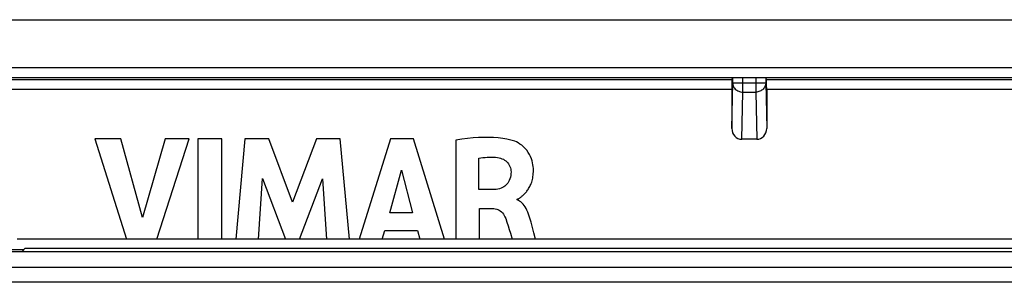
# Model space of a CAD drawing. Units: millimetres. Extents: x -33.6 to 33.6, y -26.4 to 26.4.
# Drawn here: x -14.6 to 5.1, y 21.1 to 26.4 of the extents above; entities that cross this region are included whole.
import ezdxf

# ---------------------------------------------------------------- set-up
doc = ezdxf.new("R2010")
doc.units = ezdxf.units.MM
doc.header["$LTSCALE"] = 16.335
for name, color, linetype in [('ASSI', 7, 'CONTINUOUS'), ('DRAFT', 7, 'CONTINUOUS'), ('IMPORT_IGES', 7, 'CONTINUOUS'), ('RACCORDO', 7, 'CONTINUOUS'), ('SCRITTE', 7, 'CONTINUOUS')]:
    doc.layers.add(name, color=color, linetype=linetype)

msp = doc.modelspace()

# ---------------------------------------------------------------- linework, layer by layer
at = {"layer": 'ASSI', "color": 7, "linetype": 'CONTINUOUS'}
for p, q in [((14.7, 21.998), (-14.7, 21.998)), ((-16.535, 21.75), (16.535, 21.75)), ((-14.537, 21.813), (-14.6, 21.75)), ((-14.537, 21.813), (14.537, 21.813))]:
    msp.add_line(p, q, dxfattribs=at)
at = {"layer": 'ASSI', "color": 250, "linetype": 'CONTINUOUS'}
for p, q in [((17.235, 21.429), (-17.235, 21.429)), ((17.25, 21.13), (-17.25, 21.13))]:
    msp.add_line(p, q, dxfattribs=at)
at = {"layer": 'DRAFT', "color": 7, "linetype": 'CONTINUOUS'}
for p, q in [((-16.535, 21.75), (16.535, 21.75)), ((-14.537, 21.813), (-14.6, 21.75)), ((-14.537, 21.813), (14.537, 21.813))]:
    msp.add_line(p, q, dxfattribs=at)
at = {"layer": 'IMPORT_IGES', "color": 7, "linetype": 'CONTINUOUS'}
msp.add_line((-18.99, 26.4), (18.99, 26.4), dxfattribs=at)
at = {"layer": 'RACCORDO', "color": 250, "linetype": 'CONTINUOUS'}
for p, q in [((-32.242, 25.442), (32.242, 25.442)), ((-32.242, 25.242), (32.242, 25.242)), ((-15.402, 25.203), (-0.348, 25.203)), ((-0.35, 24.217), (-0.332, 25.131)), ((-0.332, 25.131), (0.332, 25.131)), ((-0.132, 24.948), (-0.132, 25.24)), ((0.132, 25.24), (0.132, 24.948)), ((0.332, 25.131), (0.35, 24.217)), ((0.348, 25.203), (15.402, 25.203)), ((-15.4, 25.003), (-0.35, 25.003)), ((-0.151, 24), (-0.132, 24.948)), ((-0.132, 24.948), (0.132, 24.948)), ((0.132, 24.948), (0.151, 24)), ((0.35, 25.003), (15.4, 25.003)), ((17.235, 21.429), (-17.235, 21.429)), ((17.25, 21.13), (-17.25, 21.13))]:
    msp.add_line(p, q, dxfattribs=at)
at = {"layer": 'RACCORDO', "color": 7, "linetype": 'CONTINUOUS'}
for p, q in [((-0.348, 25.203), (-0.332, 25.237)), ((-0.332, 25.131), (-0.332, 25.237)), ((0.332, 25.237), (0.332, 25.131)), ((0.348, 25.203), (0.332, 25.237)), ((-0.35, 25.003), (-0.35, 24.217)), ((0.35, 25.003), (0.35, 24.217)), ((0.151, 24), (-0.151, 24)), ((-14.9, 21.788), (-14.562, 21.788))]:
    msp.add_line(p, q, dxfattribs=at)
at = {"layer": 'RACCORDO', "color": 250, "linetype": 'CONTINUOUS'}
for points in [[(-0.332, 25.131), (-0.33, 25.112), (-0.327, 25.093), (-0.322, 25.074), (-0.314, 25.056), (-0.305, 25.039), (-0.293, 25.023), (-0.28, 25.008), (-0.265, 24.995), (-0.249, 24.983), (-0.231, 24.972), (-0.212, 24.964), (-0.193, 24.957), (-0.173, 24.952), (-0.152, 24.949), (-0.132, 24.948)], [(0.332, 25.131), (0.33, 25.112), (0.327, 25.093), (0.322, 25.075), (0.314, 25.057), (0.305, 25.04), (0.293, 25.023), (0.28, 25.009), (0.265, 24.995), (0.249, 24.983), (0.231, 24.972), (0.213, 24.964), (0.193, 24.957), (0.173, 24.952), (0.152, 24.949), (0.132, 24.948)]]:
    msp.add_lwpolyline(points, dxfattribs=at)
at = {"layer": 'RACCORDO', "color": 7, "linetype": 'CONTINUOUS'}
for centre, major_axis, ratio, start_param, end_param in [((-0.348, 25.003), (0, 0.2), 0.008727, 6.300639, 7.853982), ((0.348, 25.003), (0, 0.2), 0.008727, 4.712389, 6.265732), ((-0.15, 24.218), (0.004, 0.218), 0.917041, -4.690505, -3.123188), ((0.15, 24.218), (-0.004, 0.218), 0.917041, -3.159997, -1.59268)]:
    msp.add_ellipse(centre, major_axis=major_axis, ratio=ratio, start_param=start_param, end_param=end_param, dxfattribs=at)
at = {"layer": 'SCRITTE', "color": 7, "linetype": 'CONTINUOUS'}
for p, q in [((-13.142, 24.012), (-12.503, 21.998)), ((-12.62, 24.012), (-13.142, 24.012)), ((-12.182, 22.429), (-12.62, 24.012)), ((-11.73, 24.012), (-12.182, 22.429)), ((-11.898, 21.998), (-11.25, 24.012)), ((-11.25, 24.012), (-11.73, 24.012)), ((-11.072, 24.012), (-11.072, 21.998)), ((-10.592, 24.012), (-11.072, 24.012)), ((-10.592, 21.998), (-10.592, 24.012)), ((-10.126, 24.012), (-10.308, 21.998)), ((-9.646, 24.012), (-10.126, 24.012)), ((-9.171, 22.735), (-9.646, 24.012)), ((-8.691, 24.012), (-9.171, 22.735)), ((-8.216, 24.012), (-8.691, 24.012)), ((-8.028, 21.998), (-8.216, 24.012)), ((-7.204, 24.012), (-7.836, 21.998)), ((-6.74, 24.012), (-7.204, 24.012)), ((-6.122, 21.998), (-6.74, 24.012)), ((-5.893, 23.985), (-5.893, 21.998)), ((-5.431, 22.989), (-5.431, 23.62)), ((-7.22, 22.526), (-6.981, 23.38)), ((-6.981, 23.38), (-6.761, 22.526)), ((-9.855, 21.998), (-9.771, 23.214)), ((-9.771, 23.214), (-9.315, 21.998)), ((-9.031, 21.998), (-8.569, 23.207)), ((-8.569, 23.207), (-8.49, 21.998)), ((-5.157, 22.989), (-5.431, 22.989)), ((-4.659, 22.786), (-4.659, 22.799)), ((-5.415, 21.998), (-5.415, 22.612)), ((-5.415, 22.612), (-5.158, 22.612)), ((-6.761, 22.526), (-7.22, 22.526)), ((-7.368, 21.998), (-7.318, 22.171)), ((-7.318, 22.171), (-6.665, 22.171)), ((-6.665, 22.171), (-6.618, 21.998)), ((-4.326, 22.123), (-4.382, 22.334)), ((-4.293, 21.998), (-4.326, 22.123))]:
    msp.add_line(p, q, dxfattribs=at)
for points in [[(-4.709, 23.961), (-4.785, 23.984), (-4.866, 24.003), (-4.951, 24.018), (-5.041, 24.029), (-5.135, 24.036), (-5.232, 24.039), (-5.334, 24.038), (-5.439, 24.034), (-5.547, 24.026), (-5.659, 24.016), (-5.774, 24.002), (-5.893, 23.985)], [(-4.659, 22.799), (-4.648, 22.802), (-4.637, 22.806), (-4.626, 22.811), (-4.615, 22.818), (-4.604, 22.826), (-4.593, 22.835), (-4.581, 22.844), (-4.57, 22.853), (-4.559, 22.863), (-4.547, 22.874), (-4.535, 22.884), (-4.524, 22.895), (-4.512, 22.907), (-4.5, 22.919), (-4.488, 22.932), (-4.476, 22.946), (-4.464, 22.961), (-4.453, 22.977), (-4.441, 22.993), (-4.43, 23.011), (-4.419, 23.03), (-4.408, 23.05), (-4.398, 23.071), (-4.388, 23.093), (-4.378, 23.116), (-4.369, 23.141), (-4.361, 23.166), (-4.354, 23.193), (-4.348, 23.221), (-4.343, 23.25), (-4.339, 23.281), (-4.336, 23.312), (-4.334, 23.345), (-4.334, 23.38), (-4.335, 23.415), (-4.338, 23.452), (-4.344, 23.49), (-4.351, 23.529), (-4.362, 23.57), (-4.375, 23.611), (-4.392, 23.653), (-4.413, 23.695), (-4.439, 23.737), (-4.469, 23.779), (-4.501, 23.817), (-4.534, 23.85), (-4.569, 23.879), (-4.604, 23.905), (-4.638, 23.927), (-4.673, 23.946), (-4.709, 23.961)], [(-5.431, 23.62), (-5.389, 23.627), (-5.347, 23.633), (-5.305, 23.637), (-5.263, 23.64), (-5.221, 23.641), (-5.179, 23.642), (-5.138, 23.64), (-5.096, 23.638), (-5.055, 23.634)], [(-5.055, 23.634), (-5.023, 23.628), (-4.993, 23.62), (-4.965, 23.61), (-4.938, 23.598), (-4.913, 23.583), (-4.89, 23.566), (-4.869, 23.547), (-4.85, 23.527), (-4.834, 23.505), (-4.819, 23.481), (-4.807, 23.455), (-4.797, 23.428), (-4.79, 23.401), (-4.786, 23.374), (-4.784, 23.346)], [(-4.784, 23.346), (-4.786, 23.308), (-4.79, 23.272), (-4.797, 23.237), (-4.807, 23.204), (-4.819, 23.173), (-4.833, 23.144), (-4.849, 23.119), (-4.866, 23.097), (-4.885, 23.077), (-4.907, 23.059), (-4.93, 23.043), (-4.955, 23.03), (-4.984, 23.018), (-5.015, 23.008), (-5.048, 23), (-5.083, 22.994), (-5.119, 22.99), (-5.157, 22.989)], [(-4.382, 22.334), (-4.393, 22.377), (-4.405, 22.419), (-4.418, 22.46), (-4.432, 22.5), (-4.447, 22.539), (-4.464, 22.576), (-4.482, 22.611), (-4.501, 22.643), (-4.521, 22.673), (-4.543, 22.699), (-4.565, 22.723), (-4.587, 22.743), (-4.611, 22.76), (-4.635, 22.774), (-4.659, 22.786)], [(-5.158, 22.612), (-5.128, 22.61), (-5.099, 22.606), (-5.072, 22.599), (-5.047, 22.589), (-5.023, 22.577), (-5, 22.561), (-4.978, 22.543), (-4.957, 22.522), (-4.938, 22.498), (-4.921, 22.471), (-4.905, 22.442), (-4.89, 22.409)], [(-4.89, 22.409), (-4.866, 22.338), (-4.842, 22.265), (-4.818, 22.19), (-4.796, 22.114), (-4.763, 21.998)]]:
    msp.add_lwpolyline(points, dxfattribs=at)

doc.saveas('drawing.dxf')
